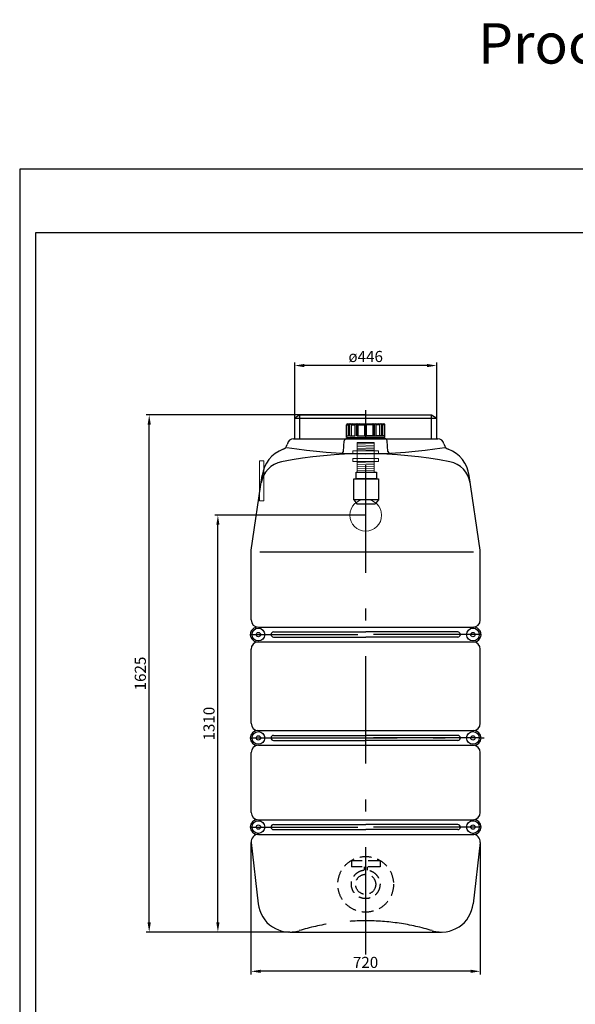
# Model space of a CAD drawing. Extents: x 24444 to 37616, y 50448 to 72684.
# Drawn here: x 31676 to 33422, y 69590 to 72684 of the extents above; entities that cross this region are included whole.
import ezdxf

# ---------------------------------------------------------------- set-up
doc = ezdxf.new("R2010")
doc.units = 0
doc.header["$LTSCALE"] = 150
doc.header["$MEASUREMENT"] = 0
doc.header["$PDMODE"] = 3
doc.header["$PDSIZE"] = 50
for name, pattern in [('AUSGEZOGEN', [0]), ('HIDDEN', [0.375, 0.25, -0.125]), ('MegaCAD_LTYPE14', [2.25, 1.75, -0.5]), ('MegaCAD_LTYPE4', [4, 2.25, -0.75, 0.25, -0.75])]:
    doc.linetypes.add(name, pattern=pattern)
for name, color, linetype in [('DEH_3_Bemaßung_Beschriftung', 5, 'Continuous'), ('DEH_Blattrahmen', 250, 'Continuous'), ('DEH_PE HD 1500 DF', 250, 'Continuous'), ('DEH_Plankopf', 250, 'Continuous')]:
    doc.layers.add(name, color=color, linetype=linetype)
doc.layers.add('Tank ports_components', color=251, linetype='Continuous', lineweight=15)
doc.styles.add('Arial', font='arial.ttf')
doc.dimstyles.new('M1-10', dxfattribs={"dimscale": 10, "dimtxt": 3.5, "dimasz": 3, "dimexe": 1, "dimexo": 0, "dimgap": 1, "dimtad": 1, "dimdec": 0, "dimrnd": 1, "dimzin": 0, "dimdsep": 46, "dimtxsty": 'Arial', "dimcen": 1, "dimclrd": 256, "dimclre": 256, "dimclrt": 256, "dimadec": 0, "dimazin": 0, "dimtfac": 1, "dimtdec": 0, "dimtmove": 2, "dimatfit": 0, "dimfxl": 1, "dimtolj": 1, "dimtzin": 0, "dimlwd": -1, "dimarcsym": 0})

# ---------------------------------------------------------------- blocks, each defined once
blk = doc.blocks.new('Blattrahmen DIN A4 1_20 mit Rand QF')
at = {"layer": 'DEH_Blattrahmen'}
for points in [[(0, 0), (5940, 0), (5940, 4200), (0, 4200)], [(50, 4000), (50, 50), (5890, 50), (5890, 4000)]]:
    blk.add_lwpolyline(points, close=True, dxfattribs=at)
blk = doc.blocks.new('*D31')
at = {"layer": 'Defpoints', "color": 0, "transparency": 16777216}
for p in [(32402.6, 70098.5), (33122.5, 70098.5), (32402.6, 69693.7)]:
    blk.add_point(p, dxfattribs=at)
at = {"layer": 'DEH_3_Bemaßung_Beschriftung', "lineweight": -2, "transparency": 16777216}
for p, q in [((32402.6, 70098.5), (32402.6, 69683.7)), ((33122.5, 70098.5), (33122.5, 69683.7))]:
    blk.add_line(p, q, dxfattribs=at)
at = {"layer": 'DEH_3_Bemaßung_Beschriftung', "transparency": 16777216}
blk.add_line((33092.5, 69693.7), (32432.6, 69693.7), dxfattribs=at)
for points in [[(32432.6, 69698.7), (32432.6, 69688.7), (32402.6, 69693.7)], [(33092.5, 69698.7), (33092.5, 69688.7), (33122.5, 69693.7)]]:
    blk.add_solid(points, dxfattribs=at)
at = {"layer": 'DEH_3_Bemaßung_Beschriftung', "transparency": 16777216, "insert": (32762.6, 69721.6), "char_height": 35, "attachment_point": 5, "style": 'Arial'}
blk.add_mtext('\\A1;720', dxfattribs=at)
blk = doc.blocks.new('*D32')
at = {"layer": 'Defpoints', "color": 0, "transparency": 16777216}
for p in [(32082.8, 71442.1), (32763, 71442.1), (32524.7, 69817.1)]:
    blk.add_point(p, dxfattribs=at)
at = {"layer": 'DEH_3_Bemaßung_Beschriftung', "lineweight": -2, "transparency": 16777216}
for p, q in [((32763, 71442.1), (32072.8, 71442.1)), ((32524.7, 69817.1), (32072.8, 69817.1))]:
    blk.add_line(p, q, dxfattribs=at)
at = {"layer": 'DEH_3_Bemaßung_Beschriftung', "transparency": 16777216}
blk.add_line((32082.8, 69847.1), (32082.8, 71412.1), dxfattribs=at)
for points in [[(32077.8, 71412.1), (32087.8, 71412.1), (32082.8, 71442.1)], [(32077.8, 69847.1), (32087.8, 69847.1), (32082.8, 69817.1)]]:
    blk.add_solid(points, dxfattribs=at)
at = {"layer": 'DEH_3_Bemaßung_Beschriftung', "transparency": 16777216, "insert": (32054.9, 70629.6), "char_height": 35, "attachment_point": 5, "rotation": 90, "style": 'Arial'}
blk.add_mtext('\\A1;1625', dxfattribs=at)
blk = doc.blocks.new('*D33')
at = {"layer": 'Defpoints', "color": 0, "transparency": 16777216}
for p in [(32540, 71597.4), (32540, 71432.1), (32986, 71432.1)]:
    blk.add_point(p, dxfattribs=at)
at = {"layer": 'DEH_3_Bemaßung_Beschriftung', "lineweight": -2, "transparency": 16777216}
for p, q in [((32540, 71432.1), (32540, 71607.4)), ((32986, 71432.1), (32986, 71607.4))]:
    blk.add_line(p, q, dxfattribs=at)
at = {"layer": 'DEH_3_Bemaßung_Beschriftung', "transparency": 16777216}
blk.add_line((32956, 71597.4), (32570, 71597.4), dxfattribs=at)
for points in [[(32570, 71602.4), (32570, 71592.4), (32540, 71597.4)], [(32956, 71602.4), (32956, 71592.4), (32986, 71597.4)]]:
    blk.add_solid(points, dxfattribs=at)
at = {"layer": 'DEH_3_Bemaßung_Beschriftung', "transparency": 16777216, "insert": (32763, 71625.9), "char_height": 35, "attachment_point": 5, "style": 'Arial'}
blk.add_mtext('\\A1;ø446', dxfattribs=at)
blk = doc.blocks.new('PE HD 1500 DF_SA_links')
at = {"layer": 'DEH_PE HD 1500 DF', "linetype": 'MegaCAD_LTYPE4'}
for p, q in [((0, -70.7), (0, 1699.4)), ((0, 1559.2), (0, 1640)), ((0, 1559.2), (0, 1640)), ((0, 1554.4), (0, 1597.4)), ((-362.5, 935), (0, 935)), ((362.5, 935), (0, 935)), ((-362.5, 610), (0, 610)), ((-238.3, 610), (372.4, 610)), ((362.5, 610), (0, 610)), ((-362.5, 330), (0, 330)), ((362.5, 330), (0, 330))]:
    blk.add_line(p, q, dxfattribs=at)
at = {"layer": 'DEH_PE HD 1500 DF', "linetype": 'AUSGEZOGEN'}
for p, q in [((-206.5, 1625), (-223, 1615)), ((-223, 1550), (-223, 1615)), ((-223, 1615), (223, 1615)), ((-206.5, 1625), (206.5, 1625)), ((-206.5, 1550), (-206.5, 1625)), ((206.5, 1625), (223, 1615)), ((206.5, 1550), (206.5, 1625)), ((223, 1550), (223, 1615)), ((223, 1550), (223, 1615)), ((223, 1550), (223, 1615)), ((-60.5, 1554.4), (-60.5, 1594.4)), ((-60.5, 1594.4), (-53.8, 1594.4)), ((-58, 1597.4), (57.5, 1597.4)), ((-53.8, 1559.4), (-53.8, 1594.4)), ((-50.8, 1559.4), (-50.8, 1594.4)), ((-44.3, 1559.4), (-44.3, 1594.4)), ((-44.3, 1594.4), (-32.8, 1594.4)), ((-32.8, 1559.4), (-32.8, 1594.4)), ((-27.6, 1559.4), (-27.6, 1594.4)), ((-23.9, 1559.4), (-23.9, 1594.4)), ((-23.9, 1594.4), (-3, 1594.4)), ((-3, 1559.4), (-3, 1597.4)), ((3, 1559.4), (3, 1597.4)), ((3, 1559.4), (3, 1597.4)), ((23.9, 1594.4), (3, 1594.4)), ((23.9, 1559.4), (23.9, 1594.4)), ((27.6, 1559.4), (27.6, 1594.4)), ((32.8, 1559.4), (32.8, 1594.4)), ((44.3, 1594.4), (32.8, 1594.4)), ((44.3, 1559.4), (44.3, 1594.4)), ((50.8, 1559.4), (50.8, 1594.4)), ((53.8, 1559.4), (53.8, 1594.4)), ((60.5, 1594.4), (53.8, 1594.4)), ((60.5, 1554.4), (60.5, 1594.4)), ((60.5, 1554.4), (60.5, 1594.4)), ((-226.5, 1550), (226.5, 1550)), ((-60.5, 1559.4), (-53.8, 1559.4)), ((-60.5, 1554.4), (60.5, 1554.4)), ((-50.8, 1559.4), (-32.8, 1559.4)), ((-50, 1550), (-50, 1554.4)), ((-50, 1550), (-50, 1554.4)), ((-50, 1550), (-50, 1554.4)), ((-43, 1550), (-43, 1554.4)), ((-43, 1550), (-43, 1554.4)), ((-43, 1550), (-43, 1554.4)), ((-27.6, 1559.4), (-3, 1559.4)), ((3, 1559.4), (60.5, 1559.4)), ((27.6, 1559.4), (3, 1559.4)), ((50.8, 1559.4), (32.8, 1559.4)), ((43, 1550), (43, 1554.4)), ((43, 1550), (43, 1554.4)), ((50, 1550), (50, 1554.4)), ((50, 1550), (50, 1554.4)), ((60.5, 1559.4), (53.8, 1559.4)), ((-246, 1534.4), (-246.6, 1531.8)), ((246, 1534.4), (246.6, 1531.8)), ((246, 1534.4), (246.6, 1531.8)), ((-360, 1200), (-324.8, 1434.6)), ((360, 1200), (324.8, 1434.6)), ((-360, 981), (-360, 1200)), ((-332.3, 1195), (339.2, 1195)), ((360, 981), (360, 1200)), ((-337, 958), (339.5, 958)), ((-289.5, 943), (0, 943)), ((289.5, 943), (0, 943)), ((-339.5, 912), (339.5, 912)), ((-289.5, 927), (0, 927)), ((289.5, 927), (0, 927)), ((-360, 656), (-360, 889.1)), ((360, 656), (360, 889.1)), ((-337, 633), (339.5, 633)), ((-289.5, 618), (0, 618)), ((-289.5, 602), (0, 602)), ((289.5, 618), (0, 618)), ((289.5, 602), (0, 602)), ((-360, 376), (-360, 564)), ((-337, 587), (339.5, 587)), ((360, 376), (360, 564)), ((-337, 353), (339.5, 353)), ((-289.5, 338), (0, 338)), ((-289.5, 322), (0, 322)), ((289.5, 338), (0, 338)), ((289.5, 322), (0, 322)), ((-359.6, 281.4), (-337.6, 88.7)), ((-336.7, 307), (339.5, 307)), ((359.6, 281.4), (337.6, 88.7)), ((-238.3, 0), (238.3, 0))]:
    blk.add_line(p, q, dxfattribs=at)
at = {"layer": 'DEH_PE HD 1500 DF'}
for p, q in [((-70, 1510.7), (-67.8, 1543.8)), ((70, 1510.7), (67.8, 1543.8))]:
    blk.add_line(p, q, dxfattribs=at)
at = {"layer": 'DEH_PE HD 1500 DF', "linetype": 'AUSGEZOGEN'}
for centre, radius in [((-337, 935), 20), ((-337, 935), 6.75), ((337, 935), 20), ((337, 935), 6.75), ((-337, 610), 20), ((337, 610), 20), ((-337, 610), 6.75), ((337, 610), 6.75), ((-337, 330), 20), ((337, 330), 20), ((-337, 330), 6.75), ((337, 330), 6.75)]:
    blk.add_circle(centre, radius, dxfattribs=at)
for centre, radius, start, end in [((-57.5, 1594.4), 3, 90, 180), ((-50.8, 1594.4), 3, 90, 180), ((-47.8, 1594.4), 3, 90, 180), ((-41.3, 1594.4), 3, 90, 180), ((-29.8, 1594.4), 3, 90, 180), ((-24.6, 1594.4), 3, 90, 180), ((-20.9, 1594.4), 3, 90, 180), ((20.9, 1594.4), 3, 0, 90), ((24.6, 1594.4), 3, 0, 90), ((29.8, 1594.4), 3, 0, 90), ((41.3, 1594.4), 3, 0, 90), ((47.8, 1594.4), 3, 0, 90), ((50.8, 1594.4), 3, 0, 90), ((57.5, 1594.4), 3, 0, 90), ((-226.5, 1530), 20, 90, 167.1936), ((-60, 1542), 8, 90, 167.1936), ((60, 1542), 8, 12.8064, 90), ((226.5, 1530), 20, 12.8064, 90), ((226.5, 1530), 20, 12.8064, 90), ((-225.5, 1423.3), 100, 109.7957, 173.5), ((-266.1, 1536.2), 20, 289.7957, 347.1936), ((0.4, 3084.8), 1581.7, 260.9785, 279.0215), ((266.1, 1536.2), 20, 192.8064, 250.2043), ((266.1, 1536.2), 20, 192.8064, 250.2043), ((225.5, 1423.3), 100, 6.5, 70.2043), ((225.5, 1423.3), 100, 6.5, 70.2043), ((0, 103.1), 1400, 79.117, 100.883), ((-77.8, 1512.4), 8, 289.7957, 347.1936), ((77.8, 1512.4), 8, 192.8064, 250.2043), ((-249.2, 1399.4), 80, 100.883, 171.4764), ((249.2, 1399.4), 80, 8.5236, 79.117), ((-337, 981), 23, 180, 270), ((337, 981), 23, 270, 0), ((-339.5, 935), 23, 90, 273.1154), ((-289.5, 935), 8, 90, 270), ((289.5, 935), 8, 270, 90), ((339.5, 935), 23, 266.8846, 90), ((-337, 889.1), 23, 93.1154, 180), ((337, 889.1), 23, 0, 86.8846), ((-337, 656), 23, 180, 270), ((337, 656), 23, 270, 0), ((-339.5, 610), 23, 90, 270), ((339.5, 610), 23, 270, 90), ((-289.5, 610), 8, 90, 270), ((289.5, 610), 8, 270, 90), ((-337, 564), 23, 90, 180), ((337, 564), 23, 0, 90), ((-337, 376), 23, 180, 270), ((337, 376), 23, 270, 0), ((-339.5, 330), 23, 90, 270), ((339.5, 330), 23, 270, 90), ((-289.5, 330), 8, 90, 270), ((289.5, 330), 8, 270, 90), ((-336.7, 284), 23, 90, 186.5), ((336.7, 284), 23, 353.5, 90), ((-238.3, 100), 100, 186.5, 286.8922), ((238.3, 100), 100, 253.1078, 353.5)]:
    blk.add_arc(centre, radius, start, end, dxfattribs=at)
at = {"layer": 'DEH_PE HD 1500 DF', "linetype": 'MegaCAD_LTYPE14'}
blk.add_arc((0, -684.6), 720, 73.1078, 106.8922, dxfattribs=at)
blk = doc.blocks.new('*D35')
at = {"layer": 'Defpoints', "color": 0, "transparency": 16777216}
for p in [(32298.6, 71127.1), (32763, 71127.1), (32524.7, 69817.1)]:
    blk.add_point(p, dxfattribs=at)
at = {"layer": 'DEH_3_Bemaßung_Beschriftung', "lineweight": -2, "transparency": 16777216}
for p, q in [((32763, 71127.1), (32288.6, 71127.1)), ((32524.7, 69817.1), (32288.6, 69817.1))]:
    blk.add_line(p, q, dxfattribs=at)
at = {"layer": 'DEH_3_Bemaßung_Beschriftung', "transparency": 16777216}
blk.add_line((32298.6, 69847.1), (32298.6, 71097.1), dxfattribs=at)
for points in [[(32293.6, 71097.1), (32303.6, 71097.1), (32298.6, 71127.1)], [(32293.6, 69847.1), (32303.6, 69847.1), (32298.6, 69817.1)]]:
    blk.add_solid(points, dxfattribs=at)
at = {"layer": 'DEH_3_Bemaßung_Beschriftung', "transparency": 16777216, "insert": (32270.7, 70472.1), "char_height": 35, "attachment_point": 5, "rotation": 90, "style": 'Arial'}
blk.add_mtext('\\A1;1310', dxfattribs=at)

msp = doc.modelspace()

# ---------------------------------------------------------------- linework, layer by layer
for p, q in [((32725.4, 71175.1), (32735, 71163.1)), ((32802.8, 71175.1), (32793.2, 71163.1)), ((32735, 71163.1), (32793.2, 71163.1))]:
    msp.add_line(p, q)
at = {"linetype": 'HIDDEN'}
for p, q in [((32808, 70041.1), (32718, 70041.1)), ((32718, 70041.1), (32718, 70022.1)), ((32808, 70041.1), (32808, 70022.1)), ((32808, 70022.1), (32718, 70022.1)), ((32758, 70022.1), (32758, 70011.8)), ((32768, 70022.1), (32768, 70011.8))]:
    msp.add_line(p, q, dxfattribs=at)
for points in [[(32732.6, 71262.3), (32796.6, 71262.3), (32796.6, 71241.2), (32732.6, 71241.2)], [(32725.4, 71241.2), (32802.8, 71241.2), (32802.8, 71175.1), (32725.4, 71175.1)]]:
    msp.add_lwpolyline(points, close=True)
for radius in [87.5, 45, 31.5]:
    msp.add_circle((32763, 69967.1), radius, dxfattribs=at)
at = {"layer": 'Tank ports_components'}
for p, q in [((32736.3, 71355.9), (32763.3, 71355.9)), ((32736.3, 71355.9), (32736.3, 71262.3)), ((32763.3, 71355.9), (32789.7, 71355.9)), ((32789.7, 71355.9), (32789.7, 71262.3)), ((32736.3, 71352.9), (32789.7, 71351.1)), ((32736.3, 71348.1), (32789.7, 71346.3)), ((32736.3, 71342.7), (32789.7, 71340.9)), ((32736.3, 71337.9), (32789.7, 71336.1)), ((32736.3, 71333.1), (32789.7, 71331.3)), ((32736.3, 71321.1), (32789.7, 71319.3)), ((32736.3, 71292.3), (32789.7, 71290.5)), ((32736.3, 71286.9), (32789.7, 71285.1)), ((32736.3, 71280.9), (32789.7, 71279.1)), ((32736.3, 71274.9), (32789.7, 71273.1)), ((32736.3, 71268.9), (32789.7, 71267.1)), ((32762.7, 71262.3), (32736.3, 71262.3)), ((32789.7, 71262.3), (32762.7, 71262.3))]:
    msp.add_line(p, q, dxfattribs=at)
for points in [[(32722.5, 71329.5), (32802.9, 71329.5), (32802.9, 71320.5), (32722.5, 71320.5)], [(32443.4, 71297.5), (32429.4, 71297.5), (32429.4, 71172.5), (32443.4, 71172.5)], [(32722.5, 71304.9), (32802.9, 71304.9), (32802.9, 71295.9), (32722.5, 71295.9)]]:
    msp.add_lwpolyline(points, close=True, dxfattribs=at)
msp.add_circle((32763, 71127.1), 50, dxfattribs=at)

# ---------------------------------------------------------------- block references
at = {"layer": 'DEH_Blattrahmen'}
msp.add_blockref('Blattrahmen DIN A4 1_20 mit Rand QF', (31675.9, 68014.1), dxfattribs=at)
at = {"layer": 'DEH_PE HD 1500 DF'}
msp.add_blockref('PE HD 1500 DF_SA_links', (32763, 69817.1), dxfattribs=at)

# ---------------------------------------------------------------- texts
at = {"layer": 'DEH_Plankopf', "lineweight": -3, "style": 'Arial'}
msp.add_text('Process water storage tank PE HD 1.500 DF', height=127.042, dxfattribs=at).set_placement((33116.4, 72546.3))

# ---------------------------------------------------------------- dimensions: what is measured, and where the dimension line sits
at = {"layer": 'DEH_3_Bemaßung_Beschriftung'}
dim = msp.add_linear_dim(base=(32540, 71597.4), p1=(32986, 71432.1), p2=(32540, 71432.1), angle=180, dimstyle='M1-10', override={"dimpost": 'ø<>'}, dxfattribs=at)
dim.commit()
dim.dimension.update_dxf_attribs({"geometry": '*D33', "text_midpoint": (32763, 71625.9)})
for base, p1, p2, angle, picture, middle in [((32082.8, 71442.1), (32524.7, 69817.1), (32763, 71442.1), 90, '*D32', (32054.9, 70629.6)), ((32298.6, 71127.1), (32524.7, 69817.1), (32763, 71127.1), 90, '*D35', (32270.7, 70472.1)), ((32402.6, 69693.7), (33122.5, 70098.5), (32402.6, 70098.5), 180, '*D31', (32762.6, 69721.6))]:
    dim = msp.add_linear_dim(base=base, p1=p1, p2=p2, angle=angle, dimstyle='M1-10', dxfattribs=at)
    dim.commit()
    dim.dimension.update_dxf_attribs({"geometry": picture, "text_midpoint": middle})

doc.saveas('drawing.dxf')
